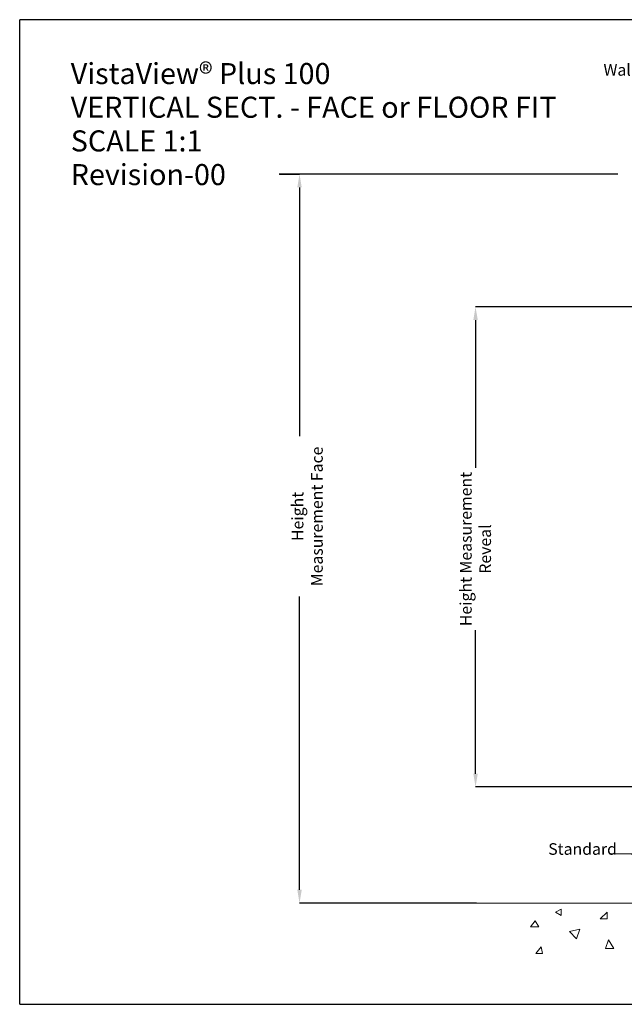
# Model space of a CAD drawing. Units: metres. Extents: x -5 to 2115, y -611 to -5.
# Drawn here: x 420 to 602, y -302 to -5 of the extents above; entities that cross this region are included whole.
import ezdxf

# ---------------------------------------------------------------- set-up
doc = ezdxf.new("R2010")
doc.units = ezdxf.units.M
doc.header["$PDSIZE"] = -1
for name, color, linetype, lineweight in [('A3_SHEET', 6, 'Continuous', 30), ('DIMENSIONS', 5, 'Continuous', 5), ('GENERAL', 7, 'Continuous', 15)]:
    doc.layers.add(name, color=color, linetype=linetype, lineweight=lineweight)
doc.layers.add('SPECIFY', color=1, linetype='Continuous')
doc.styles.add('SLDTEXTSTYLE0', font='tahoma.ttf', dxfattribs={"width": 0.75})
doc.dimstyles.new('SLDDIMSTYLE1', dxfattribs={"dimtxt": 3.5, "dimasz": 4, "dimexe": 0, "dimexo": 0.0625, "dimgap": 0.875, "dimtad": 0, "dimdec": 0, "dimrnd": 1e-09, "dimzin": 12, "dimdsep": 46, "dimtxsty": 'SLDTEXTSTYLE0', "dimsah": 1, "dimcen": 0.09, "dimadec": 0, "dimazin": 3, "dimtfac": 1, "dimtdec": 4, "dimtofl": 0, "dimtmove": 0, "dimatfit": 3, "dimfxl": 1, "dimfrac": 2, "dimtolj": 1, "dimtzin": 12, "dimarcsym": 0})
doc.dimstyles.new('SLDDIMSTYLE2', dxfattribs={"dimtxt": 3.5, "dimasz": 4, "dimexe": 0, "dimexo": 0.0625, "dimgap": 0.875, "dimtad": 0, "dimdec": 0, "dimrnd": 1e-09, "dimzin": 12, "dimdsep": 46, "dimtxsty": 'SLDTEXTSTYLE0', "dimsah": 1, "dimcen": 0.09, "dimadec": 0, "dimazin": 3, "dimtfac": 1, "dimtdec": 4, "dimtmove": 0, "dimatfit": 0, "dimfxl": 1, "dimfrac": 2, "dimtolj": 1, "dimtzin": 12, "dimarcsym": 0})

# ---------------------------------------------------------------- blocks, each defined once
blk = doc.blocks.new('*D108')
at = {"layer": 'Defpoints', "color": 0, "transparency": 16777216}
for p in [(498.29, -51.6), (504.39, -271.45), (557.87, -271.45)]:
    blk.add_point(p, dxfattribs=at)
at = {"layer": 'SPECIFY', "color": 0, "lineweight": -2, "transparency": 16777216}
for p, q in [((498.35, -51.6), (504.39, -51.6)), ((504.39, -55.6), (504.39, -130.66)), ((504.39, -267.45), (504.39, -179)), ((557.8, -271.45), (504.39, -271.45))]:
    blk.add_line(p, q, dxfattribs=at)
at = {"layer": 'SPECIFY', "color": 0, "transparency": 16777216}
for points in [[(503.72, -55.6), (505.06, -55.6), (504.39, -51.6)], [(503.72, -267.45), (505.06, -267.45), (504.39, -271.45)]]:
    blk.add_solid(points, dxfattribs=at)
at = {"layer": 'SPECIFY', "color": 0, "transparency": 16777216, "insert": (502.06, -154.83), "char_height": 3.5, "attachment_point": 2, "rotation": 90, "style": 'SLDTEXTSTYLE0'}
blk.add_mtext('\\A1;Height Measurement Face', dxfattribs=at)
blk = doc.blocks.new('*D109')
at = {"layer": 'Defpoints', "color": 0, "transparency": 16777216}
for p in [(660.34, -91.6), (557.47, -236.45), (637.04, -236.45)]:
    blk.add_point(p, dxfattribs=at)
at = {"layer": 'SPECIFY', "color": 0, "lineweight": -2, "transparency": 16777216}
for p, q in [((660.28, -91.6), (557.47, -91.6)), ((557.47, -95.6), (557.47, -140.2)), ((557.47, -232.45), (557.47, -189.14)), ((636.98, -236.45), (557.47, -236.45))]:
    blk.add_line(p, q, dxfattribs=at)
at = {"layer": 'SPECIFY', "color": 0, "transparency": 16777216}
for points in [[(556.81, -95.6), (558.14, -95.6), (557.47, -91.6)], [(556.81, -232.45), (558.14, -232.45), (557.47, -236.45)]]:
    blk.add_solid(points, dxfattribs=at)
at = {"layer": 'SPECIFY', "color": 0, "transparency": 16777216, "insert": (557.47, -164.67), "char_height": 3.5, "attachment_point": 5, "rotation": 90, "style": 'SLDTEXTSTYLE0'}
blk.add_mtext('\\A1;Height Measurement Reveal', dxfattribs=at)
blk = doc.blocks.new('21')
at = {"layer": 'GENERAL', "color": 0, "char_height": 6.35, "attachment_point": 1, "style": 'SLDTEXTSTYLE0'}
for s, insert in [('VistaView® Plus 100', (970.46, 283.83)), ('VERTICAL SECT. - FACE or FLOOR FIT', (970.46, 273.67)), ('SCALE 1:1 ', (970.46, 263.51)), ('Revision-00', (970.46, 253.35))]:
    blk.add_mtext(s, dxfattribs=dict(at, insert=insert))

msp = doc.modelspace()

# ---------------------------------------------------------------- linework, layer by layer
at = {"layer": 'A3_SHEET'}
for p, q in [((420, -302), (420, -5)), ((840, -5), (420, -5)), ((420, -302), (840, -302))]:
    msp.add_line(p, q, dxfattribs=at)
at = {"layer": 'GENERAL'}
for p, q in [((557.87, -271.45), (780.45, -271.45)), ((581.62, -274.22), (583.25, -273.26)), ((583.25, -275.23), (581.62, -274.22)), ((583.25, -273.26), (583.25, -275.23)), ((597.12, -274.25), (595.06, -276.24)), ((597.12, -276.24), (597.12, -274.25)), ((575.48, -276.8), (574.04, -278.6)), ((574.04, -278.6), (576.53, -278.6)), ((576.53, -278.6), (575.48, -276.8)), ((595.06, -276.24), (597.12, -276.24)), ((585.76, -279.99), (588.91, -279.29)), ((587.92, -282.23), (585.76, -279.99)), ((588.91, -279.29), (587.92, -282.23)), ((577.26, -284.62), (575.64, -286.64)), ((577.71, -286.64), (577.26, -284.62)), ((597.54, -282.59), (596.66, -285.19)), ((599.2, -285.19), (597.54, -282.59)), ((575.64, -286.64), (577.71, -286.64)), ((596.66, -285.19), (599.2, -285.19))]:
    msp.add_line(p, q, dxfattribs=at)
at = {"layer": 'SPECIFY'}
msp.add_line((600.34, -51.6), (498.29, -51.6), dxfattribs=at)

# ---------------------------------------------------------------- block references
at = {"layer": 'GENERAL'}
msp.add_blockref('21', (-535.07, -301.9), dxfattribs=at)

# ---------------------------------------------------------------- texts
at = {"layer": 'DIMENSIONS', "char_height": 3.5, "attachment_point": 1, "style": 'SLDTEXTSTYLE0'}
for s, insert in [('Wall panel', (596.06, -18.39)), ('Standard', (579.39, -253.4))]:
    msp.add_mtext(s, dxfattribs=dict(at, insert=insert))

# ---------------------------------------------------------------- dimensions: what is measured, and where the dimension line sits
at = {"layer": 'SPECIFY'}
for base, p1, p2, text, picture, middle in [((504.39, -271.45), (498.29, -51.6), (557.87, -271.45), 'Height Measurement Face', '*D108', (504.39, -154.83)), ((557.47, -236.45), (660.34, -91.6), (637.04, -236.45), 'Height Measurement Reveal', '*D109', (557.47, -164.67))]:
    dim = msp.add_linear_dim(base=base, p1=p1, p2=p2, angle=90, text=text, dimstyle='SLDDIMSTYLE1', dxfattribs=at)
    dim.commit()
    dim.dimension.update_dxf_attribs({"geometry": picture, "text_midpoint": middle, "dimtype": 160})

# ---------------------------------------------------------------- leaders
at = {"layer": 'DIMENSIONS'}
msp.add_leader([(613.13, -266.45), (604.73, -256.72), (598.21, -256.65)], dimstyle='SLDDIMSTYLE2', dxfattribs=at)

doc.saveas('drawing.dxf')
